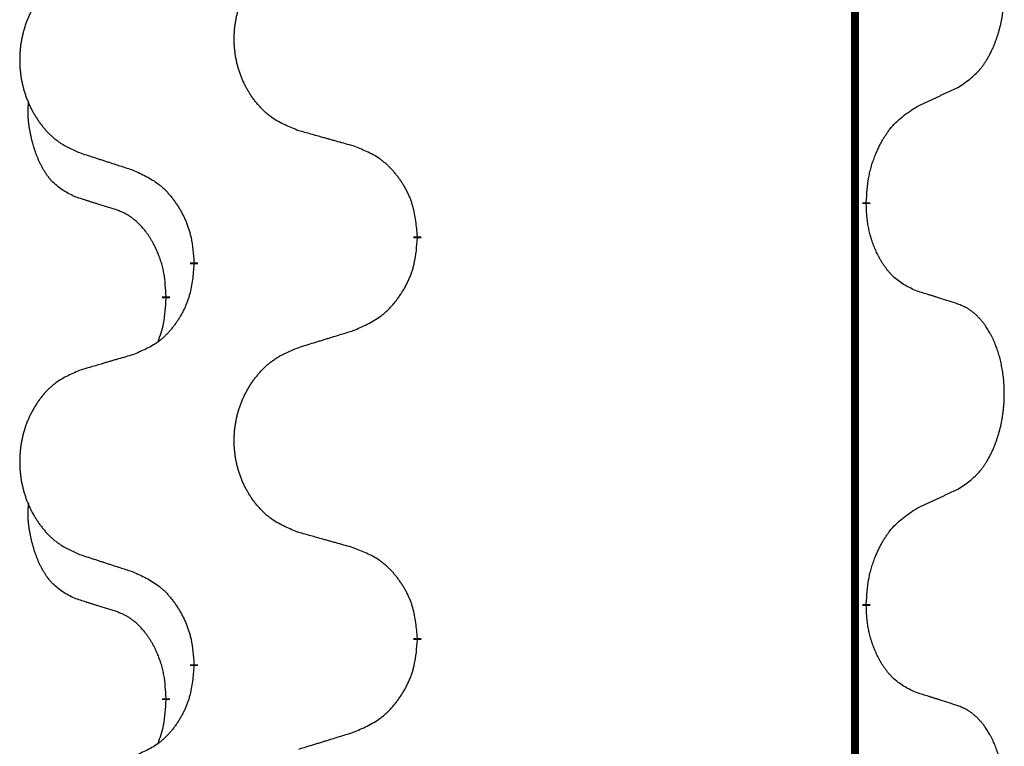
# Model space of a CAD drawing. Units: millimetres. Extents: x -741 to 1330, y -148 to 630.
# Drawn here: x 0 to 8, y 439 to 445 of the extents above; entities that cross this region are included whole.
import ezdxf

# ---------------------------------------------------------------- set-up
doc = ezdxf.new("R2010")
doc.units = ezdxf.units.MM
doc.linetypes.add('SLD_Durchgehend', pattern=[0, 0, 0])

# ---------------------------------------------------------------- blocks, each defined once
blk = doc.blocks.new('HL50WU-0-150', base_point=(294.7356, 240.7925))
at = {"color": 7, "linetype": 'SLD_Durchgehend', "const_width": 0.0625}
for points in [[(6.5586, 545.2795), (6.5586, 381.3795)], [(6.6487, 443.4845), (6.6487, 443.4695)], [(3.0995, 443.2155), (3.0995, 443.2005)], [(1.3326, 442.9935), (1.3326, 443.0085)], [(1.1125, 442.7395), (1.1125, 442.7245)], [(6.6487, 440.3095), (6.6487, 440.2945)], [(3.0995, 440.0405), (3.0995, 440.0255)], [(1.3326, 439.8185), (1.3326, 439.8335)], [(1.1125, 439.5645), (1.1125, 439.5495)]]:
    blk.add_lwpolyline(points, dxfattribs=at)
at = {"color": 7, "linetype": 'SLD_Durchgehend'}
for points, knots in [([(7.3726, 444.3924), (7.4046, 444.4133), (7.4688, 444.4549), (7.5312, 444.5139), (7.5657, 444.5573), (7.5808, 444.5784), (7.595, 444.6), (7.6089, 444.6232), (7.6225, 444.6477), (7.6356, 444.6736), (7.6479, 444.6999), (7.659, 444.7255), (7.6688, 444.7505), (7.6777, 444.7746), (7.6859, 444.799), (7.6937, 444.8241), (7.7011, 444.8499), (7.7079, 444.8764), (7.714, 444.9032), (7.7195, 444.9306), (7.7245, 444.9586), (7.7288, 444.9874), (7.7324, 445.0162), (7.7353, 445.0454), (7.7375, 445.0748), (7.739, 445.1046), (7.7397, 445.1344), (7.7397, 445.1628), (7.739, 445.1899), (7.7378, 445.2156), (7.736, 445.2413), (7.7337, 445.2668), (7.7308, 445.2919), (7.7274, 445.3168), (7.7235, 445.3415), (7.719, 445.3655), (7.7142, 445.3888), (7.709, 445.4114), (7.7032, 445.4338), (7.697, 445.4556), (7.6905, 445.4768), (7.6836, 445.4974), (7.6763, 445.5179), (7.6683, 445.5383), (7.6598, 445.5585), (7.6507, 445.5787), (7.641, 445.5985), (7.631, 445.6175), (7.6207, 445.6357), (7.6102, 445.6531), (7.5992, 445.6702), (7.5864, 445.6887), (7.5716, 445.7086), (7.5545, 445.7295), (7.5363, 445.7495), (7.5177, 445.7678), (7.4991, 445.7843), (7.4803, 445.799), (7.4607, 445.8126), (7.4365, 445.827), (7.407, 445.8411), (7.384, 445.8503), (7.3726, 445.8549)], [0, 0, 0, 0, 0.114626, 0.229253, 0.255136, 0.281028, 0.306957, 0.332884, 0.361934, 0.390985, 0.420018, 0.449052, 0.474762, 0.500472, 0.526183, 0.551894, 0.5793, 0.606707, 0.634112, 0.661518, 0.690573, 0.719628, 0.748686, 0.777743, 0.807529, 0.837316, 0.867099, 0.896882, 0.922639, 0.948395, 0.974152, 0.999908, 1.024987, 1.050066, 1.075144, 1.100222, 1.123355, 1.146488, 1.16962, 1.192753, 1.214494, 1.236235, 1.257976, 1.279718, 1.301816, 1.323914, 1.34601, 1.368106, 1.38839, 1.408673, 1.42896, 1.449249, 1.476285, 1.503323, 1.530378, 1.557432, 1.581269, 1.605108, 1.628896, 1.652672, 1.68974, 1.726808, 1.726808, 1.726808, 1.726808]), ([(2.161, 444.0498), (2.1248, 444.0642), (2.0523, 444.0931), (1.9743, 444.1352), (1.9268, 444.1704), (1.9036, 444.1897), (1.8814, 444.2101), (1.8601, 444.2317), (1.8395, 444.2545), (1.8198, 444.2785), (1.8011, 444.3033), (1.7835, 444.3287), (1.7669, 444.3548), (1.7513, 444.3815), (1.7369, 444.4088), (1.7234, 444.4367), (1.711, 444.4652), (1.6997, 444.4944), (1.6895, 444.5239), (1.6805, 444.5538), (1.6728, 444.5839), (1.6662, 444.6142), (1.6608, 444.6448), (1.6565, 444.6756), (1.6534, 444.7066), (1.6514, 444.7377), (1.6506, 444.7689), (1.651, 444.8001), (1.6525, 444.8312), (1.6552, 444.8621), (1.6591, 444.893), (1.664, 444.9235), (1.6701, 444.9538), (1.6773, 444.9838), (1.6856, 445.0135), (1.6951, 445.0428), (1.7056, 445.0717), (1.7172, 445.1001), (1.73, 445.1281), (1.7437, 445.1555), (1.7584, 445.1822), (1.774, 445.2083), (1.7906, 445.2337), (1.8081, 445.2585), (1.8267, 445.2828), (1.8462, 445.3063), (1.8667, 445.329), (1.8879, 445.3506), (1.9099, 445.371), (1.9326, 445.3903), (1.9562, 445.4084), (2, 445.4386), (2.0682, 445.4743), (2.1301, 445.4996), (2.161, 445.5122)], [0, 0, 0, 0, 0.117086, 0.234172, 0.26425, 0.294342, 0.324476, 0.354607, 0.385625, 0.416644, 0.447649, 0.478654, 0.509524, 0.540393, 0.571263, 0.602133, 0.633372, 0.664611, 0.695847, 0.727084, 0.758108, 0.789132, 0.820159, 0.851185, 0.8824, 0.913614, 0.944827, 0.97604, 1.007095, 1.038151, 1.069208, 1.100265, 1.131069, 1.161872, 1.192674, 1.223475, 1.254222, 1.284969, 1.315717, 1.346465, 1.376816, 1.407167, 1.437517, 1.467868, 1.498416, 1.528964, 1.559522, 1.59008, 1.619832, 1.649585, 1.679305, 1.709013, 1.809224, 1.909434, 1.909434, 1.909434, 1.909434]), ([(0.4403, 445.3342), (0.4057, 445.3198), (0.3366, 445.2908), (0.2625, 445.2485), (0.2175, 445.2135), (0.1954, 445.1942), (0.1744, 445.1739), (0.1541, 445.1522), (0.1345, 445.1294), (0.1157, 445.1054), (0.098, 445.0807), (0.0813, 445.0552), (0.0655, 445.0291), (0.0507, 445.0024), (0.037, 444.9752), (0.0242, 444.9472), (0.0124, 444.9187), (0.0016, 444.8896), (-0.008, 444.86), (-0.0166, 444.8302), (-0.024, 444.8001), (-0.0302, 444.7697), (-0.0354, 444.7392), (-0.0394, 444.7084), (-0.0424, 444.6774), (-0.0442, 444.6463), (-0.045, 444.6151), (-0.0446, 444.5839), (-0.0432, 444.5528), (-0.0406, 444.5219), (-0.037, 444.4911), (-0.0322, 444.4605), (-0.0265, 444.4302), (-0.0196, 444.4003), (-0.0117, 444.3706), (-0.0028, 444.3413), (0.0073, 444.3124), (0.0183, 444.2839), (0.0304, 444.2559), (0.0435, 444.2285), (0.0574, 444.2018), (0.0722, 444.1758), (0.088, 444.1504), (0.1047, 444.1255), (0.1223, 444.1013), (0.1409, 444.0778), (0.1603, 444.0551), (0.1805, 444.0335), (0.2014, 444.0131), (0.223, 443.9938), (0.2454, 443.9757), (0.287, 443.9456), (0.3519, 443.9098), (0.4108, 443.8845), (0.4403, 443.8718)], [0, 0, 0, 0, 0.112481, 0.224961, 0.254205, 0.283463, 0.312765, 0.342064, 0.372505, 0.402946, 0.433372, 0.463798, 0.494314, 0.52483, 0.555347, 0.585864, 0.616922, 0.647981, 0.679038, 0.710095, 0.741061, 0.772027, 0.802995, 0.833963, 0.865172, 0.896381, 0.927588, 0.958795, 0.989832, 1.020868, 1.051906, 1.082944, 1.113652, 1.144359, 1.175065, 1.20577, 1.236283, 1.266796, 1.29731, 1.327824, 1.357761, 1.387698, 1.417635, 1.447572, 1.477483, 1.507394, 1.537316, 1.567238, 1.596112, 1.624989, 1.653829, 1.682658, 1.778901, 1.875145, 1.875145, 1.875145, 1.875145]), ([(7.0495, 444.2413), (7.0722, 444.2518), (7.1177, 444.273), (7.1671, 444.296), (7.1976, 444.3102), (7.2093, 444.3157), (7.221, 444.3211), (7.2326, 444.3266), (7.2443, 444.3321), (7.2559, 444.3375), (7.2676, 444.343), (7.2909, 444.354), (7.3259, 444.3705), (7.357, 444.3851), (7.3726, 444.3924)], [0, 0, 0, 0, 0.075268, 0.1505361, 0.163415, 0.176294, 0.1891729, 0.2020518, 0.2149361, 0.2278204, 0.2407047, 0.253589, 0.3051493, 0.3567097, 0.3567097, 0.3567097, 0.3567097]), ([(0.3886, 443.5292), (0.3558, 443.5459), (0.2901, 443.5795), (0.2267, 443.632), (0.1924, 443.6712), (0.1783, 443.6893), (0.165, 443.7079), (0.152, 443.7279), (0.1392, 443.7492), (0.1269, 443.7718), (0.1153, 443.7948), (0.1049, 443.8175), (0.0954, 443.8399), (0.0868, 443.8618), (0.0789, 443.884), (0.0712, 443.907), (0.064, 443.9307), (0.0571, 443.9551), (0.0508, 443.9797), (0.0449, 444.005), (0.0393, 444.0309), (0.0343, 444.0575), (0.03, 444.0843), (0.0264, 444.1113), (0.0236, 444.1386), (0.0218, 444.1662), (0.021, 444.1938), (0.0214, 444.2227), (0.0233, 444.2526), (0.0252, 444.2734), (0.0261, 444.2838)], [0, 0, 0, 0, 0.1104767, 0.2209534, 0.2438284, 0.2667114, 0.2896326, 0.3125527, 0.3382849, 0.3640175, 0.389731, 0.4154442, 0.4390192, 0.4625939, 0.4861716, 0.5097495, 0.5351329, 0.5605162, 0.5859001, 0.6112844, 0.6383739, 0.665463, 0.6925584, 0.7196538, 0.7472958, 0.7749392, 0.8025614, 0.830178, 0.8614107, 0.8926434, 0.8926434, 0.8926434, 0.8926434]), ([(6.6487, 443.4845), (6.6507, 443.5174), (6.6547, 443.5834), (6.6631, 443.6568), (6.6725, 443.7043), (6.6776, 443.7268), (6.6833, 443.7491), (6.6895, 443.7709), (6.6962, 443.7921), (6.7032, 443.8128), (6.7107, 443.8334), (6.7198, 443.8567), (6.7307, 443.8829), (6.7437, 443.9116), (6.7576, 443.9399), (6.772, 443.9667), (6.7867, 443.992), (6.8017, 444.0159), (6.8176, 444.039), (6.8573, 444.0913), (6.9317, 444.1643), (7.0102, 444.2156), (7.0495, 444.2413)], [0, 0, 0, 0, 0.0991279, 0.1982558, 0.2212992, 0.2443459, 0.2673984, 0.2904499, 0.3123028, 0.3341557, 0.3560082, 0.3778615, 0.4093786, 0.4408961, 0.4724293, 0.503962, 0.5321252, 0.5602895, 0.5884188, 0.6165402, 0.7571053, 0.8976704, 0.8976704, 0.8976704, 0.8976704]), ([(2.5923, 443.9293), (2.5722, 443.9349), (2.532, 443.9461), (2.4867, 443.9587), (2.4566, 443.9671), (2.4415, 443.9713), (2.4264, 443.9755), (2.4113, 443.9797), (2.3962, 443.9839), (2.3812, 443.9881), (2.3661, 443.9924), (2.3244, 444.004), (2.256, 444.0232), (2.1927, 444.0409), (2.161, 444.0498)], [0, 0, 0, 0, 0.0626283, 0.1252565, 0.140914, 0.1565714, 0.1722289, 0.1878864, 0.2035442, 0.219202, 0.2348598, 0.2505176, 0.3491531, 0.4477886, 0.4477886, 0.4477886, 0.4477886]), ([(3.0995, 443.2155), (3.096, 443.2556), (3.089, 443.3359), (3.0727, 443.4254), (3.0546, 443.4828), (3.0444, 443.5107), (3.0329, 443.5381), (3.0202, 443.565), (3.0064, 443.5912), (2.9917, 443.6169), (2.976, 443.6419), (2.9594, 443.6663), (2.942, 443.6899), (2.9239, 443.7129), (2.9048, 443.7351), (2.885, 443.7562), (2.8646, 443.7763), (2.8435, 443.7952), (2.8214, 443.8131), (2.7753, 443.8468), (2.699, 443.8874), (2.6279, 443.9153), (2.5923, 443.9293)], [0, 0, 0, 0, 0.1209346, 0.2418691, 0.2715902, 0.3013222, 0.3310797, 0.3608342, 0.3904011, 0.4199685, 0.4495293, 0.4790908, 0.5083301, 0.5375686, 0.5668172, 0.5960652, 0.6244344, 0.6528069, 0.6811435, 0.7094671, 0.8241186, 0.93877, 0.93877, 0.93877, 0.93877]), ([(0.4403, 443.8718), (0.4593, 443.8657), (0.4973, 443.8534), (0.5401, 443.8395), (0.5686, 443.8303), (0.5828, 443.8257), (0.5971, 443.8211), (0.6113, 443.8164), (0.6256, 443.8118), (0.6398, 443.8072), (0.6541, 443.8026), (0.6939, 443.7897), (0.7593, 443.7684), (0.82, 443.7488), (0.8504, 443.7389)], [0, 0, 0, 0, 0.0599168, 0.1198336, 0.1348129, 0.1497923, 0.1647716, 0.179751, 0.1947305, 0.2097099, 0.2246894, 0.2396689, 0.3353723, 0.4310757, 0.4310757, 0.4310757, 0.4310757]), ([(0.8504, 443.7389), (0.8857, 443.723), (0.9562, 443.6912), (1.0314, 443.6455), (1.0769, 443.6081), (1.0991, 443.5877), (1.1202, 443.5661), (1.1407, 443.5433), (1.1603, 443.5192), (1.1791, 443.494), (1.1969, 443.4681), (1.2138, 443.4414), (1.2297, 443.4141), (1.2447, 443.3861), (1.2585, 443.3576), (1.2713, 443.3284), (1.2829, 443.2986), (1.2932, 443.2682), (1.3022, 443.2374), (1.3151, 443.1843), (1.3258, 443.1078), (1.3303, 443.0416), (1.3326, 443.0085)], [0, 0, 0, 0, 0.1161018, 0.2322037, 0.2623496, 0.2925108, 0.3227169, 0.3529195, 0.3843764, 0.415834, 0.4472779, 0.4787225, 0.5104414, 0.5421594, 0.5738837, 0.6056077, 0.6377093, 0.6698134, 0.7018938, 0.7339652, 0.8335001, 0.9330351, 0.9330351, 0.9330351, 0.9330351]), ([(0.7117, 443.427), (0.6886, 443.434), (0.6424, 443.4482), (0.5924, 443.4637), (0.5617, 443.4733), (0.5501, 443.477), (0.5386, 443.4806), (0.527, 443.4843), (0.5155, 443.488), (0.504, 443.4917), (0.4924, 443.4954), (0.4693, 443.5028), (0.4347, 443.5141), (0.404, 443.5241), (0.3886, 443.5292)], [0, 0, 0, 0, 0.072467, 0.1449339, 0.1570396, 0.1691453, 0.181251, 0.1933566, 0.2054742, 0.2175917, 0.2297093, 0.2418268, 0.2903502, 0.3388736, 0.3388736, 0.3388736, 0.3388736]), ([(1.1125, 442.7395), (1.1108, 442.7702), (1.1073, 442.8316), (1.0996, 442.8999), (1.0911, 442.9442), (1.0863, 442.9652), (1.081, 442.9861), (1.0752, 443.0064), (1.069, 443.0261), (1.0624, 443.0453), (1.0554, 443.0643), (1.0471, 443.0851), (1.0375, 443.1074), (1.0262, 443.1314), (1.0142, 443.1549), (1.0018, 443.1772), (0.9891, 443.1984), (0.9761, 443.2184), (0.9625, 443.238), (0.9468, 443.2588), (0.9288, 443.2807), (0.9083, 443.3033), (0.8866, 443.3248), (0.8646, 443.3442), (0.8423, 443.3615), (0.8201, 443.3769), (0.797, 443.3908), (0.7712, 443.404), (0.7426, 443.4158), (0.722, 443.4232), (0.7117, 443.427)], [0, 0, 0, 0, 0.0921911, 0.1843821, 0.20591, 0.2274409, 0.2489766, 0.2705115, 0.2907895, 0.3110675, 0.3313472, 0.3516275, 0.3780441, 0.4044611, 0.4308749, 0.4572883, 0.4811357, 0.5049824, 0.5288358, 0.5526907, 0.5831984, 0.6137075, 0.6442319, 0.6747535, 0.7017613, 0.7287719, 0.7557302, 0.7826753, 0.8155538, 0.8484323, 0.8484323, 0.8484323, 0.8484323]), ([(7.0495, 442.7821), (7.0175, 442.7967), (6.9535, 442.8259), (6.8889, 442.8713), (6.8521, 442.9064), (6.836, 442.9235), (6.8207, 442.9414), (6.8055, 442.9607), (6.7906, 442.9814), (6.776, 443.0035), (6.7622, 443.0262), (6.7501, 443.0479), (6.7393, 443.0687), (6.7298, 443.0883), (6.7208, 443.1082), (6.7122, 443.1289), (6.7039, 443.1504), (6.696, 443.1727), (6.6887, 443.1952), (6.6823, 443.2169), (6.6767, 443.2379), (6.6718, 443.258), (6.6674, 443.2782), (6.6634, 443.2988), (6.6599, 443.3197), (6.6568, 443.3411), (6.6543, 443.3625), (6.6516, 443.391), (6.6498, 443.4267), (6.6491, 443.4552), (6.6487, 443.4695)], [0, 0, 0, 0, 0.1054562, 0.2109123, 0.2344291, 0.2579548, 0.2815165, 0.3050767, 0.3315574, 0.3580389, 0.3845049, 0.4109705, 0.4328054, 0.4546397, 0.4764736, 0.4983077, 0.5219471, 0.5455868, 0.5692264, 0.5928659, 0.6135516, 0.634237, 0.6549231, 0.6756092, 0.6971494, 0.71869, 0.740226, 0.7617607, 0.804578, 0.8473954, 0.8473954, 0.8473954, 0.8473954]), ([(2.5923, 442.4701), (2.6293, 442.486), (2.7032, 442.5177), (2.7824, 442.5633), (2.8304, 442.6008), (2.8538, 442.6212), (2.876, 442.6428), (2.8975, 442.6656), (2.9182, 442.6897), (2.938, 442.7149), (2.9567, 442.7408), (2.9745, 442.7675), (2.9912, 442.7948), (3.0069, 442.8228), (3.0215, 442.8514), (3.035, 442.8805), (3.0472, 442.9104), (3.058, 442.9407), (3.0675, 442.9716), (3.081, 443.0246), (3.0923, 443.1011), (3.0971, 443.1674), (3.0995, 443.2005)], [0, 0, 0, 0, 0.1207225, 0.241445, 0.272411, 0.3033922, 0.334416, 0.3654362, 0.3974567, 0.4294779, 0.4614868, 0.4934965, 0.5255609, 0.5576245, 0.5896947, 0.6217645, 0.6540243, 0.6862868, 0.7185226, 0.7507482, 0.8503626, 0.9499769, 0.9499769, 0.9499769, 0.9499769]), ([(1.3326, 442.9935), (1.3293, 442.9534), (1.3227, 442.8732), (1.3072, 442.7838), (1.29, 442.7263), (1.2803, 442.6984), (1.2693, 442.6709), (1.2573, 442.6441), (1.2442, 442.6178), (1.2302, 442.5922), (1.2152, 442.5672), (1.1995, 442.5428), (1.183, 442.5191), (1.1657, 442.4962), (1.1476, 442.474), (1.1288, 442.4529), (1.1093, 442.4328), (1.0893, 442.4139), (1.0683, 442.396), (1.0246, 442.3624), (0.9522, 442.3217), (0.8843, 442.2937), (0.8504, 442.2797)], [0, 0, 0, 0, 0.1207923, 0.2415845, 0.2711145, 0.3006544, 0.3302167, 0.3597763, 0.388964, 0.418152, 0.4473341, 0.4765167, 0.5051788, 0.5338402, 0.5625129, 0.591185, 0.618755, 0.6463281, 0.6738633, 0.7013854, 0.8115011, 0.9216168, 0.9216168, 0.9216168, 0.9216168]), ([(1.0488, 442.3821), (1.0574, 442.4058), (1.0745, 442.4532), (1.0966, 442.534), (1.1073, 442.6252), (1.1108, 442.6914), (1.1125, 442.7245)], [0, 0, 0, 0, 0.0756193, 0.1512387, 0.250723, 0.3502073, 0.3502073, 0.3502073, 0.3502073]), ([(7.3726, 442.6799), (7.3495, 442.6874), (7.3034, 442.7024), (7.2535, 442.7185), (7.2227, 442.7283), (7.2112, 442.732), (7.1996, 442.7357), (7.1881, 442.7393), (7.1765, 442.7429), (7.165, 442.7465), (7.1534, 442.7501), (7.1304, 442.7573), (7.0957, 442.768), (7.0649, 442.7774), (7.0495, 442.7821)], [0, 0, 0, 0, 0.0726997, 0.1453994, 0.1575073, 0.1696152, 0.1817231, 0.193831, 0.205927, 0.2180229, 0.2301189, 0.2422149, 0.2905443, 0.3388737, 0.3388737, 0.3388737, 0.3388737]), ([(7.3726, 441.2174), (7.4046, 441.2383), (7.4688, 441.2799), (7.5312, 441.3389), (7.5657, 441.3823), (7.5808, 441.4034), (7.595, 441.425), (7.6089, 441.4482), (7.6225, 441.4727), (7.6356, 441.4986), (7.6479, 441.5249), (7.659, 441.5505), (7.6688, 441.5755), (7.6777, 441.5996), (7.6859, 441.624), (7.6937, 441.6491), (7.7011, 441.6749), (7.7079, 441.7014), (7.714, 441.7282), (7.7195, 441.7556), (7.7245, 441.7836), (7.7288, 441.8124), (7.7324, 441.8412), (7.7353, 441.8704), (7.7375, 441.8998), (7.739, 441.9296), (7.7397, 441.9594), (7.7397, 441.9878), (7.739, 442.0149), (7.7378, 442.0406), (7.736, 442.0663), (7.7337, 442.0918), (7.7308, 442.1169), (7.7274, 442.1418), (7.7235, 442.1665), (7.719, 442.1905), (7.7142, 442.2138), (7.709, 442.2364), (7.7032, 442.2588), (7.697, 442.2806), (7.6905, 442.3018), (7.6836, 442.3224), (7.6763, 442.3429), (7.6683, 442.3633), (7.6598, 442.3835), (7.6507, 442.4037), (7.641, 442.4235), (7.631, 442.4425), (7.6207, 442.4607), (7.6102, 442.4781), (7.5992, 442.4952), (7.5864, 442.5137), (7.5716, 442.5336), (7.5545, 442.5545), (7.5363, 442.5745), (7.5177, 442.5928), (7.4991, 442.6093), (7.4803, 442.624), (7.4607, 442.6376), (7.4365, 442.652), (7.407, 442.6661), (7.384, 442.6753), (7.3726, 442.6799)], [0, 0, 0, 0, 0.114626, 0.229253, 0.255136, 0.281028, 0.306957, 0.332884, 0.361934, 0.390985, 0.420018, 0.449052, 0.474762, 0.500472, 0.526183, 0.551894, 0.5793, 0.606707, 0.634112, 0.661518, 0.690573, 0.719628, 0.748686, 0.777743, 0.807529, 0.837316, 0.867099, 0.896882, 0.922639, 0.948395, 0.974152, 0.999908, 1.024987, 1.050066, 1.075144, 1.100222, 1.123355, 1.146488, 1.16962, 1.192753, 1.214494, 1.236235, 1.257976, 1.279718, 1.301816, 1.323914, 1.34601, 1.368106, 1.38839, 1.408673, 1.42896, 1.449249, 1.476285, 1.503323, 1.530378, 1.557432, 1.581269, 1.605108, 1.628896, 1.652672, 1.68974, 1.726808, 1.726808, 1.726808, 1.726808]), ([(2.161, 442.3372), (2.181, 442.3433), (2.221, 442.3556), (2.2659, 442.3695), (2.2959, 442.3787), (2.3109, 442.3833), (2.3259, 442.388), (2.3409, 442.3926), (2.3559, 442.3972), (2.3708, 442.4018), (2.3858, 442.4064), (2.4277, 442.4193), (2.4966, 442.4406), (2.5604, 442.4603), (2.5923, 442.4701)], [0, 0, 0, 0, 0.062728, 0.1254559, 0.141138, 0.1568202, 0.1725023, 0.1881844, 0.2038666, 0.2195488, 0.235231, 0.2509132, 0.3511056, 0.4512981, 0.4512981, 0.4512981, 0.4512981]), ([(2.161, 440.8748), (2.1248, 440.8892), (2.0523, 440.9181), (1.9743, 440.9602), (1.9268, 440.9954), (1.9036, 441.0147), (1.8814, 441.0351), (1.8601, 441.0567), (1.8395, 441.0795), (1.8198, 441.1035), (1.8011, 441.1283), (1.7835, 441.1537), (1.7669, 441.1798), (1.7513, 441.2065), (1.7369, 441.2338), (1.7234, 441.2617), (1.711, 441.2902), (1.6997, 441.3194), (1.6895, 441.3489), (1.6805, 441.3788), (1.6728, 441.4089), (1.6662, 441.4392), (1.6608, 441.4698), (1.6565, 441.5006), (1.6534, 441.5316), (1.6514, 441.5627), (1.6506, 441.5939), (1.651, 441.6251), (1.6525, 441.6562), (1.6552, 441.6871), (1.6591, 441.718), (1.664, 441.7485), (1.6701, 441.7788), (1.6773, 441.8088), (1.6856, 441.8385), (1.6951, 441.8678), (1.7056, 441.8967), (1.7172, 441.9251), (1.73, 441.9531), (1.7437, 441.9805), (1.7584, 442.0072), (1.774, 442.0333), (1.7906, 442.0587), (1.8081, 442.0835), (1.8267, 442.1078), (1.8462, 442.1313), (1.8667, 442.154), (1.8879, 442.1756), (1.9099, 442.196), (1.9326, 442.2153), (1.9562, 442.2334), (2, 442.2636), (2.0682, 442.2993), (2.1301, 442.3246), (2.161, 442.3372)], [0, 0, 0, 0, 0.117086, 0.234172, 0.26425, 0.294342, 0.324476, 0.354607, 0.385625, 0.416644, 0.447649, 0.478654, 0.509524, 0.540393, 0.571263, 0.602133, 0.633372, 0.664611, 0.695847, 0.727084, 0.758108, 0.789132, 0.820159, 0.851185, 0.8824, 0.913614, 0.944827, 0.97604, 1.007095, 1.038151, 1.069208, 1.100265, 1.131069, 1.161872, 1.192674, 1.223475, 1.254222, 1.284969, 1.315717, 1.346465, 1.376816, 1.407167, 1.437517, 1.467868, 1.498416, 1.528964, 1.559522, 1.59008, 1.619832, 1.649585, 1.679305, 1.709013, 1.809224, 1.909434, 1.909434, 1.909434, 1.909434]), ([(0.8504, 442.2797), (0.8313, 442.2741), (0.793, 442.2629), (0.75, 442.2503), (0.7213, 442.2419), (0.707, 442.2377), (0.6926, 442.2335), (0.6783, 442.2293), (0.6639, 442.2251), (0.6496, 442.2209), (0.6353, 442.2167), (0.5956, 442.205), (0.5306, 442.1859), (0.4704, 442.1681), (0.4403, 442.1592)], [0, 0, 0, 0, 0.0597754, 0.1195507, 0.1344951, 0.1494396, 0.164384, 0.1793284, 0.1942733, 0.2092182, 0.2241631, 0.239108, 0.3332541, 0.4274002, 0.4274002, 0.4274002, 0.4274002]), ([(0.4403, 442.1592), (0.4057, 442.1448), (0.3366, 442.1158), (0.2625, 442.0735), (0.2175, 442.0385), (0.1954, 442.0192), (0.1744, 441.9989), (0.1541, 441.9772), (0.1345, 441.9544), (0.1157, 441.9304), (0.098, 441.9057), (0.0813, 441.8802), (0.0655, 441.8541), (0.0507, 441.8274), (0.037, 441.8002), (0.0242, 441.7722), (0.0124, 441.7437), (0.0016, 441.7146), (-0.008, 441.685), (-0.0166, 441.6552), (-0.024, 441.6251), (-0.0302, 441.5947), (-0.0354, 441.5642), (-0.0394, 441.5334), (-0.0424, 441.5024), (-0.0442, 441.4713), (-0.045, 441.4401), (-0.0446, 441.4089), (-0.0432, 441.3778), (-0.0406, 441.3469), (-0.037, 441.3161), (-0.0322, 441.2855), (-0.0265, 441.2552), (-0.0196, 441.2253), (-0.0117, 441.1956), (-0.0028, 441.1663), (0.0073, 441.1374), (0.0183, 441.1089), (0.0304, 441.0809), (0.0435, 441.0535), (0.0574, 441.0268), (0.0722, 441.0008), (0.088, 440.9754), (0.1047, 440.9505), (0.1223, 440.9263), (0.1409, 440.9028), (0.1603, 440.8801), (0.1805, 440.8585), (0.2014, 440.8381), (0.223, 440.8188), (0.2454, 440.8007), (0.287, 440.7706), (0.3519, 440.7348), (0.4108, 440.7095), (0.4403, 440.6968)], [0, 0, 0, 0, 0.112481, 0.224961, 0.254205, 0.283463, 0.312765, 0.342064, 0.372505, 0.402946, 0.433372, 0.463798, 0.494314, 0.52483, 0.555347, 0.585864, 0.616922, 0.647981, 0.679038, 0.710095, 0.741061, 0.772027, 0.802995, 0.833963, 0.865172, 0.896381, 0.927588, 0.958795, 0.989832, 1.020868, 1.051906, 1.082944, 1.113652, 1.144359, 1.175065, 1.20577, 1.236283, 1.266796, 1.29731, 1.327824, 1.357761, 1.387698, 1.417635, 1.447572, 1.477483, 1.507394, 1.537316, 1.567238, 1.596112, 1.624989, 1.653829, 1.682658, 1.778901, 1.875145, 1.875145, 1.875145, 1.875145]), ([(7.0495, 441.0663), (7.0722, 441.0768), (7.1177, 441.098), (7.1671, 441.121), (7.1976, 441.1352), (7.2093, 441.1407), (7.221, 441.1461), (7.2326, 441.1516), (7.2443, 441.1571), (7.2559, 441.1625), (7.2676, 441.168), (7.2909, 441.179), (7.3259, 441.1955), (7.357, 441.2101), (7.3726, 441.2174)], [0, 0, 0, 0, 0.075268, 0.1505361, 0.163415, 0.176294, 0.1891729, 0.2020518, 0.2149361, 0.2278204, 0.2407047, 0.253589, 0.3051493, 0.3567097, 0.3567097, 0.3567097, 0.3567097]), ([(0.3886, 440.3542), (0.3558, 440.3709), (0.2901, 440.4045), (0.2267, 440.457), (0.1924, 440.4962), (0.1783, 440.5143), (0.165, 440.5329), (0.152, 440.5529), (0.1392, 440.5742), (0.1269, 440.5968), (0.1153, 440.6198), (0.1049, 440.6425), (0.0954, 440.6649), (0.0868, 440.6868), (0.0789, 440.709), (0.0712, 440.732), (0.064, 440.7557), (0.0571, 440.7801), (0.0508, 440.8047), (0.0449, 440.83), (0.0393, 440.8559), (0.0343, 440.8825), (0.03, 440.9093), (0.0264, 440.9363), (0.0236, 440.9636), (0.0218, 440.9912), (0.021, 441.0188), (0.0214, 441.0477), (0.0233, 441.0776), (0.0252, 441.0984), (0.0261, 441.1088)], [0, 0, 0, 0, 0.1104767, 0.2209534, 0.2438284, 0.2667114, 0.2896326, 0.3125527, 0.3382849, 0.3640175, 0.389731, 0.4154442, 0.4390192, 0.4625939, 0.4861716, 0.5097495, 0.5351329, 0.5605162, 0.5859001, 0.6112844, 0.6383739, 0.665463, 0.6925584, 0.7196538, 0.7472958, 0.7749392, 0.8025614, 0.830178, 0.8614107, 0.8926434, 0.8926434, 0.8926434, 0.8926434]), ([(6.6487, 440.3095), (6.6507, 440.3424), (6.6547, 440.4084), (6.6631, 440.4818), (6.6725, 440.5293), (6.6776, 440.5518), (6.6833, 440.5741), (6.6895, 440.5959), (6.6962, 440.6171), (6.7032, 440.6378), (6.7107, 440.6584), (6.7198, 440.6817), (6.7307, 440.7079), (6.7437, 440.7366), (6.7576, 440.7649), (6.772, 440.7917), (6.7867, 440.817), (6.8017, 440.8409), (6.8176, 440.864), (6.8573, 440.9163), (6.9317, 440.9893), (7.0102, 441.0406), (7.0495, 441.0663)], [0, 0, 0, 0, 0.0991279, 0.1982558, 0.2212992, 0.2443459, 0.2673984, 0.2904499, 0.3123028, 0.3341557, 0.3560082, 0.3778615, 0.4093786, 0.4408961, 0.4724293, 0.503962, 0.5321252, 0.5602895, 0.5884188, 0.6165402, 0.7571053, 0.8976704, 0.8976704, 0.8976704, 0.8976704]), ([(2.5923, 440.7543), (2.5722, 440.7599), (2.532, 440.7711), (2.4867, 440.7837), (2.4566, 440.7921), (2.4415, 440.7963), (2.4264, 440.8005), (2.4113, 440.8047), (2.3962, 440.8089), (2.3812, 440.8131), (2.3661, 440.8174), (2.3244, 440.829), (2.256, 440.8482), (2.1927, 440.8659), (2.161, 440.8748)], [0, 0, 0, 0, 0.0626283, 0.1252565, 0.140914, 0.1565714, 0.1722289, 0.1878864, 0.2035442, 0.219202, 0.2348598, 0.2505176, 0.3491531, 0.4477886, 0.4477886, 0.4477886, 0.4477886]), ([(0.4403, 440.6968), (0.4593, 440.6907), (0.4973, 440.6784), (0.5401, 440.6645), (0.5686, 440.6553), (0.5828, 440.6507), (0.5971, 440.6461), (0.6113, 440.6414), (0.6256, 440.6368), (0.6398, 440.6322), (0.6541, 440.6276), (0.6939, 440.6147), (0.7593, 440.5934), (0.82, 440.5738), (0.8504, 440.5639)], [0, 0, 0, 0, 0.0599168, 0.1198336, 0.1348129, 0.1497923, 0.1647716, 0.179751, 0.1947305, 0.2097099, 0.2246894, 0.2396689, 0.3353723, 0.4310757, 0.4310757, 0.4310757, 0.4310757]), ([(3.0995, 440.0405), (3.096, 440.0806), (3.089, 440.1609), (3.0727, 440.2504), (3.0546, 440.3078), (3.0444, 440.3357), (3.0329, 440.3631), (3.0202, 440.39), (3.0064, 440.4162), (2.9917, 440.4419), (2.976, 440.4669), (2.9594, 440.4913), (2.942, 440.5149), (2.9239, 440.5379), (2.9048, 440.5601), (2.885, 440.5812), (2.8646, 440.6013), (2.8435, 440.6202), (2.8214, 440.6381), (2.7753, 440.6718), (2.699, 440.7124), (2.6279, 440.7403), (2.5923, 440.7543)], [0, 0, 0, 0, 0.1209346, 0.2418691, 0.2715902, 0.3013222, 0.3310797, 0.3608342, 0.3904011, 0.4199685, 0.4495293, 0.4790908, 0.5083301, 0.5375686, 0.5668172, 0.5960652, 0.6244344, 0.6528069, 0.6811435, 0.7094671, 0.8241186, 0.93877, 0.93877, 0.93877, 0.93877]), ([(0.8504, 440.5639), (0.8857, 440.548), (0.9562, 440.5162), (1.0314, 440.4705), (1.0769, 440.4331), (1.0991, 440.4127), (1.1202, 440.3911), (1.1407, 440.3683), (1.1603, 440.3442), (1.1791, 440.319), (1.1969, 440.2931), (1.2138, 440.2664), (1.2297, 440.2391), (1.2447, 440.2111), (1.2585, 440.1826), (1.2713, 440.1534), (1.2829, 440.1236), (1.2932, 440.0932), (1.3022, 440.0624), (1.3151, 440.0093), (1.3258, 439.9328), (1.3303, 439.8666), (1.3326, 439.8335)], [0, 0, 0, 0, 0.1161018, 0.2322037, 0.2623496, 0.2925108, 0.3227169, 0.3529195, 0.3843764, 0.415834, 0.4472779, 0.4787225, 0.5104414, 0.5421594, 0.5738837, 0.6056077, 0.6377093, 0.6698134, 0.7018938, 0.7339652, 0.8335001, 0.9330351, 0.9330351, 0.9330351, 0.9330351]), ([(0.7117, 440.252), (0.6886, 440.259), (0.6424, 440.2732), (0.5924, 440.2887), (0.5617, 440.2983), (0.5501, 440.302), (0.5386, 440.3056), (0.527, 440.3093), (0.5155, 440.313), (0.504, 440.3167), (0.4924, 440.3204), (0.4693, 440.3278), (0.4347, 440.3391), (0.404, 440.3491), (0.3886, 440.3542)], [0, 0, 0, 0, 0.072467, 0.1449339, 0.1570396, 0.1691453, 0.181251, 0.1933566, 0.2054742, 0.2175917, 0.2297093, 0.2418268, 0.2903502, 0.3388736, 0.3388736, 0.3388736, 0.3388736]), ([(1.1125, 439.5645), (1.1108, 439.5952), (1.1073, 439.6566), (1.0996, 439.7249), (1.0911, 439.7692), (1.0863, 439.7902), (1.081, 439.8111), (1.0752, 439.8314), (1.069, 439.8511), (1.0624, 439.8703), (1.0554, 439.8893), (1.0471, 439.9101), (1.0375, 439.9324), (1.0262, 439.9564), (1.0142, 439.9799), (1.0018, 440.0022), (0.9891, 440.0234), (0.9761, 440.0434), (0.9625, 440.063), (0.9468, 440.0838), (0.9288, 440.1057), (0.9083, 440.1283), (0.8866, 440.1498), (0.8646, 440.1692), (0.8423, 440.1865), (0.8201, 440.2019), (0.797, 440.2158), (0.7712, 440.229), (0.7426, 440.2408), (0.722, 440.2482), (0.7117, 440.252)], [0, 0, 0, 0, 0.0921911, 0.1843821, 0.20591, 0.2274409, 0.2489766, 0.2705115, 0.2907895, 0.3110675, 0.3313472, 0.3516275, 0.3780441, 0.4044611, 0.4308749, 0.4572883, 0.4811357, 0.5049824, 0.5288358, 0.5526907, 0.5831984, 0.6137075, 0.6442319, 0.6747535, 0.7017613, 0.7287719, 0.7557302, 0.7826753, 0.8155538, 0.8484323, 0.8484323, 0.8484323, 0.8484323]), ([(7.0495, 439.6071), (7.0175, 439.6217), (6.9535, 439.6509), (6.8889, 439.6963), (6.8521, 439.7314), (6.836, 439.7485), (6.8207, 439.7664), (6.8055, 439.7857), (6.7906, 439.8064), (6.776, 439.8285), (6.7622, 439.8512), (6.7501, 439.8729), (6.7393, 439.8937), (6.7298, 439.9133), (6.7208, 439.9332), (6.7122, 439.9539), (6.7039, 439.9754), (6.696, 439.9977), (6.6887, 440.0202), (6.6823, 440.0419), (6.6767, 440.0629), (6.6718, 440.083), (6.6674, 440.1032), (6.6634, 440.1238), (6.6599, 440.1447), (6.6568, 440.1661), (6.6543, 440.1875), (6.6516, 440.216), (6.6498, 440.2517), (6.6491, 440.2802), (6.6487, 440.2945)], [0, 0, 0, 0, 0.1054562, 0.2109123, 0.2344291, 0.2579548, 0.2815165, 0.3050767, 0.3315574, 0.3580389, 0.3845049, 0.4109705, 0.4328054, 0.4546397, 0.4764736, 0.4983077, 0.5219471, 0.5455868, 0.5692264, 0.5928659, 0.6135516, 0.634237, 0.6549231, 0.6756092, 0.6971494, 0.71869, 0.740226, 0.7617607, 0.804578, 0.8473954, 0.8473954, 0.8473954, 0.8473954]), ([(2.5923, 439.2951), (2.6293, 439.311), (2.7032, 439.3427), (2.7824, 439.3883), (2.8304, 439.4258), (2.8538, 439.4462), (2.876, 439.4678), (2.8975, 439.4906), (2.9182, 439.5147), (2.938, 439.5399), (2.9567, 439.5658), (2.9745, 439.5925), (2.9912, 439.6198), (3.0069, 439.6478), (3.0215, 439.6764), (3.035, 439.7055), (3.0472, 439.7354), (3.058, 439.7657), (3.0675, 439.7966), (3.081, 439.8496), (3.0923, 439.9261), (3.0971, 439.9924), (3.0995, 440.0255)], [0, 0, 0, 0, 0.1207225, 0.241445, 0.272411, 0.3033922, 0.334416, 0.3654362, 0.3974567, 0.4294779, 0.4614868, 0.4934965, 0.5255609, 0.5576245, 0.5896947, 0.6217645, 0.6540243, 0.6862868, 0.7185226, 0.7507482, 0.8503626, 0.9499769, 0.9499769, 0.9499769, 0.9499769]), ([(1.3326, 439.8185), (1.3293, 439.7784), (1.3227, 439.6982), (1.3072, 439.6088), (1.29, 439.5513), (1.2803, 439.5234), (1.2693, 439.4959), (1.2573, 439.4691), (1.2442, 439.4428), (1.2302, 439.4172), (1.2152, 439.3922), (1.1995, 439.3678), (1.183, 439.3441), (1.1657, 439.3212), (1.1476, 439.299), (1.1288, 439.2779), (1.1093, 439.2578), (1.0893, 439.2389), (1.0683, 439.221), (1.0246, 439.1874), (0.9522, 439.1467), (0.8843, 439.1187), (0.8504, 439.1047)], [0, 0, 0, 0, 0.1207923, 0.2415845, 0.2711145, 0.3006544, 0.3302167, 0.3597763, 0.388964, 0.418152, 0.4473341, 0.4765167, 0.5051788, 0.5338402, 0.5625129, 0.591185, 0.618755, 0.6463281, 0.6738633, 0.7013854, 0.8115011, 0.9216168, 0.9216168, 0.9216168, 0.9216168]), ([(7.3726, 439.5049), (7.3495, 439.5124), (7.3034, 439.5274), (7.2535, 439.5435), (7.2227, 439.5533), (7.2112, 439.557), (7.1996, 439.5607), (7.1881, 439.5643), (7.1765, 439.5679), (7.165, 439.5715), (7.1534, 439.5751), (7.1304, 439.5823), (7.0957, 439.593), (7.0649, 439.6024), (7.0495, 439.6071)], [0, 0, 0, 0, 0.0726997, 0.1453994, 0.1575073, 0.1696152, 0.1817231, 0.193831, 0.205927, 0.2180229, 0.2301189, 0.2422149, 0.2905443, 0.3388737, 0.3388737, 0.3388737, 0.3388737]), ([(1.0488, 439.2071), (1.0574, 439.2308), (1.0745, 439.2782), (1.0966, 439.359), (1.1073, 439.4502), (1.1108, 439.5164), (1.1125, 439.5495)], [0, 0, 0, 0, 0.0756193, 0.1512387, 0.250723, 0.3502073, 0.3502073, 0.3502073, 0.3502073]), ([(7.3726, 438.0424), (7.4046, 438.0633), (7.4688, 438.1049), (7.5312, 438.1639), (7.5657, 438.2073), (7.5808, 438.2284), (7.595, 438.25), (7.6089, 438.2732), (7.6225, 438.2977), (7.6356, 438.3236), (7.6479, 438.3499), (7.659, 438.3755), (7.6688, 438.4005), (7.6777, 438.4246), (7.6859, 438.449), (7.6937, 438.4741), (7.7011, 438.4999), (7.7079, 438.5264), (7.714, 438.5532), (7.7195, 438.5806), (7.7245, 438.6086), (7.7288, 438.6374), (7.7324, 438.6662), (7.7353, 438.6954), (7.7375, 438.7248), (7.739, 438.7546), (7.7397, 438.7844), (7.7397, 438.8128), (7.739, 438.8399), (7.7378, 438.8656), (7.736, 438.8913), (7.7337, 438.9168), (7.7308, 438.9419), (7.7274, 438.9668), (7.7235, 438.9915), (7.719, 439.0155), (7.7142, 439.0388), (7.709, 439.0614), (7.7032, 439.0838), (7.697, 439.1056), (7.6905, 439.1268), (7.6836, 439.1474), (7.6763, 439.1679), (7.6683, 439.1883), (7.6598, 439.2085), (7.6507, 439.2287), (7.641, 439.2485), (7.631, 439.2675), (7.6207, 439.2857), (7.6102, 439.3031), (7.5992, 439.3202), (7.5864, 439.3387), (7.5716, 439.3586), (7.5545, 439.3795), (7.5363, 439.3995), (7.5177, 439.4178), (7.4991, 439.4343), (7.4803, 439.449), (7.4607, 439.4626), (7.4365, 439.477), (7.407, 439.4911), (7.384, 439.5003), (7.3726, 439.5049)], [0, 0, 0, 0, 0.114626, 0.229253, 0.255136, 0.281028, 0.306957, 0.332884, 0.361934, 0.390985, 0.420018, 0.449052, 0.474762, 0.500472, 0.526183, 0.551894, 0.5793, 0.606707, 0.634112, 0.661518, 0.690573, 0.719628, 0.748686, 0.777743, 0.807529, 0.837316, 0.867099, 0.896882, 0.922639, 0.948395, 0.974152, 0.999908, 1.024987, 1.050066, 1.075144, 1.100222, 1.123355, 1.146488, 1.16962, 1.192753, 1.214494, 1.236235, 1.257976, 1.279718, 1.301816, 1.323914, 1.34601, 1.368106, 1.38839, 1.408673, 1.42896, 1.449249, 1.476285, 1.503323, 1.530378, 1.557432, 1.581269, 1.605108, 1.628896, 1.652672, 1.68974, 1.726808, 1.726808, 1.726808, 1.726808]), ([(2.161, 439.1622), (2.181, 439.1683), (2.221, 439.1806), (2.2659, 439.1945), (2.2959, 439.2037), (2.3109, 439.2083), (2.3259, 439.213), (2.3409, 439.2176), (2.3559, 439.2222), (2.3708, 439.2268), (2.3858, 439.2314), (2.4277, 439.2443), (2.4966, 439.2656), (2.5604, 439.2853), (2.5923, 439.2951)], [0, 0, 0, 0, 0.062728, 0.1254559, 0.141138, 0.1568202, 0.1725023, 0.1881844, 0.2038666, 0.2195488, 0.235231, 0.2509132, 0.3511056, 0.4512981, 0.4512981, 0.4512981, 0.4512981])]:
    blk.add_open_spline(points, degree=3, knots=knots, dxfattribs=at)

msp = doc.modelspace()

# ---------------------------------------------------------------- block references
msp.add_blockref('HL50WU-0-150', (294.7356, 240.7925))

doc.saveas('drawing.dxf')
